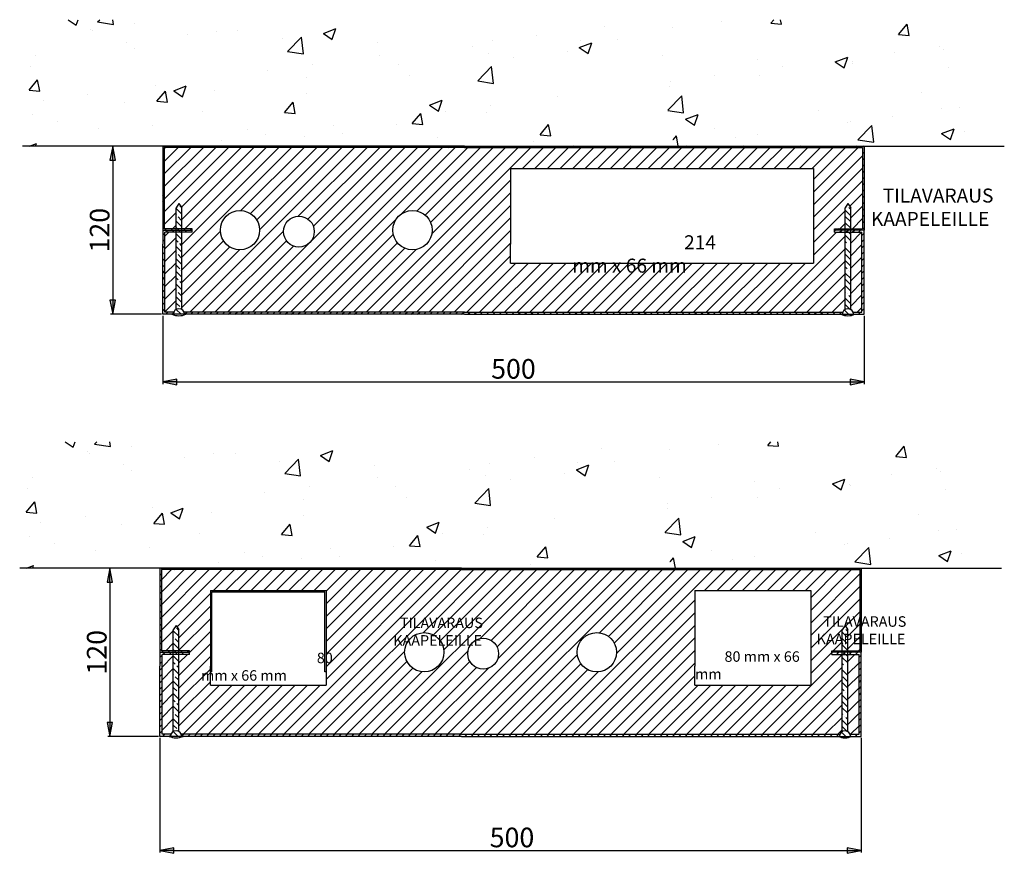
# Model space of a CAD drawing. Units: millimetres. Extents: x 742 to 2072, y -1944 to 213.
# Drawn here: x 747 to 1450, y -1331 to -737 of the extents above; entities that cross this region are included whole.
import ezdxf

# ---------------------------------------------------------------- set-up
doc = ezdxf.new("R2010")
doc.units = ezdxf.units.MM
doc.styles.add('Mittaluku_300', font='isocpeur.ttf')
doc.styles.add('Note Text (ISO)', font='tahoma.ttf')
doc.dimstyles.new('Default (ISO)$0', dxfattribs={"dimtxt": 3.5, "dimasz": 2.5, "dimexe": 1.5, "dimexo": 1, "dimgap": 0.5, "dimtad": 1, "dimdec": 1, "dimtxsty": 'Mittaluku_300', "dimblk": 'Filled-2', "dimcen": 0.09, "dimclrd": 5, "dimclre": 5, "dimclrt": 5, "dimazin": 2, "dimtfac": 1, "dimtdec": 1, "dimtofl": 0, "dimtmove": 0, "dimatfit": 3, "dimfxl": 1, "dimtzin": 0, "dimlwd": -1, "dimlwe": -1, "dimarcsym": 0})
pattern_1 = [(135, (1209.533, -826.83), (-4.49013, -4.49013), []), (135, (1209.533, -822.34), (-4.49013, -4.49013), [3.175, -1.5875])]
pattern_2 = [(135, (1207.464, -1127.951), (-4.49013, -4.49013), []), (135, (1207.464, -1123.4606), (-4.49013, -4.49013), [3.175, -1.5875])]

# ---------------------------------------------------------------- blocks, each defined once
blk = doc.blocks.new('Filled-2')
at = {"color": 0}
for p, q in [((0, 0), (-1, 0.2)), ((-1, 0.2), (-1, -0.2)), ((-1, 0), (0, 0)), ((-1, -0.2), (0, 0))]:
    blk.add_line(p, q, dxfattribs=at)
blk.add_solid([(-1, -0.2), (0, 0), (-1, 0.2)], dxfattribs=at)
blk = doc.blocks.new('*D432')
at = {"color": 5, "linetype": 'Continuous', "true_color": 0x0000ff, "transparency": 16777216}
for p, q in [((848.53, -826.83), (812.29, -826.83)), ((813.79, -836.83), (813.79, -936.83)), ((848.53, -946.83), (812.29, -946.83))]:
    blk.add_line(p, q, dxfattribs=at)
at = {"layer": 'Defpoints', "color": 0, "transparency": 16777216}
for p in [(849.53, -826.83), (813.79, -946.83), (849.53, -946.83)]:
    blk.add_point(p, dxfattribs=at)
at = {"color": 5, "true_color": 0x0000ff, "transparency": 16777216, "xscale": 10, "yscale": 10, "zscale": 10}
for p, rotation in [((813.79, -826.83), 90), ((813.79, -946.83), 270)]:
    blk.add_blockref('Filled-2', p, dxfattribs=dict(at, rotation=rotation))
at = {"color": 5, "transparency": 16777216, "insert": (806.29, -886.84), "char_height": 14, "attachment_point": 5, "rotation": 90, "style": 'Mittaluku_300'}
blk.add_mtext('120', dxfattribs=at)
blk = doc.blocks.new('*D433')
at = {"color": 5, "linetype": 'Continuous', "true_color": 0x0000ff, "transparency": 16777216}
for p, q in [((849.53, -947.83), (849.53, -996.58)), ((1349.53, -947.83), (1349.53, -996.58)), ((859.53, -995.08), (1339.53, -995.08))]:
    blk.add_line(p, q, dxfattribs=at)
at = {"layer": 'Defpoints', "color": 0, "transparency": 16777216}
for p in [(849.53, -946.83), (1349.53, -946.83), (1349.53, -995.08)]:
    blk.add_point(p, dxfattribs=at)
at = {"color": 5, "true_color": 0x0000ff, "transparency": 16777216, "xscale": 10, "yscale": 10, "zscale": 10, "rotation": 180}
blk.add_blockref('Filled-2', (849.53, -995.08), dxfattribs=at)
at = {"color": 5, "true_color": 0x0000ff, "transparency": 16777216, "xscale": 10, "yscale": 10, "zscale": 10}
blk.add_blockref('Filled-2', (1349.53, -995.08), dxfattribs=at)
at = {"color": 5, "transparency": 16777216, "insert": (1099.53, -987.58), "char_height": 14, "attachment_point": 5, "style": 'Mittaluku_300'}
blk.add_mtext('500', dxfattribs=at)
blk = doc.blocks.new('*D438')
at = {"color": 5, "linetype": 'Continuous', "true_color": 0x0000ff, "transparency": 16777216}
for p, q in [((846.46, -1127.95), (810.22, -1127.95)), ((811.72, -1137.95), (811.72, -1237.95)), ((846.46, -1247.95), (810.22, -1247.95))]:
    blk.add_line(p, q, dxfattribs=at)
at = {"layer": 'Defpoints', "color": 0, "transparency": 16777216}
for p in [(847.46, -1127.95), (811.72, -1247.95), (847.46, -1247.95)]:
    blk.add_point(p, dxfattribs=at)
at = {"color": 5, "true_color": 0x0000ff, "transparency": 16777216, "xscale": 10, "yscale": 10, "zscale": 10}
for p, rotation in [((811.72, -1127.95), 90), ((811.72, -1247.95), 270)]:
    blk.add_blockref('Filled-2', p, dxfattribs=dict(at, rotation=rotation))
at = {"color": 5, "transparency": 16777216, "insert": (804.22, -1187.96), "char_height": 14, "attachment_point": 5, "rotation": 90, "style": 'Mittaluku_300'}
blk.add_mtext('120', dxfattribs=at)
blk = doc.blocks.new('*D439')
at = {"color": 5, "linetype": 'Continuous', "true_color": 0x0000ff, "transparency": 16777216}
for p, q in [((847.46, -1248.95), (847.46, -1330.88)), ((1347.46, -1248.95), (1347.46, -1330.88)), ((857.46, -1329.38), (1337.46, -1329.38))]:
    blk.add_line(p, q, dxfattribs=at)
at = {"layer": 'Defpoints', "color": 0, "transparency": 16777216}
for p in [(847.46, -1247.95), (1347.46, -1247.95), (1347.46, -1329.38)]:
    blk.add_point(p, dxfattribs=at)
at = {"color": 5, "true_color": 0x0000ff, "transparency": 16777216, "xscale": 10, "yscale": 10, "zscale": 10, "rotation": 180}
blk.add_blockref('Filled-2', (847.46, -1329.38), dxfattribs=at)
at = {"color": 5, "true_color": 0x0000ff, "transparency": 16777216, "xscale": 10, "yscale": 10, "zscale": 10}
blk.add_blockref('Filled-2', (1347.46, -1329.38), dxfattribs=at)
at = {"color": 5, "transparency": 16777216, "insert": (1098.48, -1321.88), "char_height": 14, "attachment_point": 5, "style": 'Mittaluku_300'}
blk.add_mtext('500', dxfattribs=at)

msp = doc.modelspace()

# ---------------------------------------------------------------- hatches: boundary and pattern name
h = msp.add_hatch()
h.set_pattern_fill('AR-CONC', color=256, scale=0.5)
h.set_pattern_definition([(50, (1209.53, -826.83), (91.092, -7.97), [9.525, -104.775]), (355, (1209.53, -826.83), (-17.622, 95.528), [7.62, -83.82]), (100.451, (1217.12, -827.49), (73.47, 87.559), [8.095, -89.045]), (46.184, (1209.53, -801.43), (135.54, -21.02), [14.287, -157.162]), (96.636, (1220.83, -803.18), (118.702, 123.713), [12.143, -133.568]), (351.184, (1209.53, -801.43), (118.7, 123.713), [11.43, -125.73]), (21, (1222.23, -807.78), (75.807, -51.133), [9.525, -104.775]), (326, (1222.23, -807.78), (30.901, 92.094), [7.62, -83.82]), (71.451, (1228.55, -812.04), (106.708, 40.961), [8.095, -89.045]), (37.5, (1209.533, -826.83), (1.5443, 42.2775), [0, -82.804, 0, -85.09, 0, -84.1375]), (7.5, (1209.533, -826.83), (33.41, 50.0903), [0, -48.514, 0, -80.899, 0, -32.0675]), (327.5, (1181.212, -826.83), (67.7953, -2.8644), [0, -31.75, 0, -99.06, 0, -131.445]), (317.5, (1168.51, -826.83), (74.065, 12.713), [0, -41.275, 0, -65.786, 0, -93.345])])
h.paths.add_polyline_path([(1064.53, -826.83), (1302.65, -826.83), (1349.53, -826.83), (1449.53, -826.83), (1449.53, -736.65), (749.53, -736.65), (749.53, -826.83), (849.53, -826.83)])
edge = h.paths.add_edge_path()
edge.add_line((1122.64, -789.14), (1208.39, -789.14))
edge.add_line((1208.39, -789.14), (1208.39, -777.26))
edge.add_line((1208.39, -777.26), (1122.64, -777.26))
edge.add_line((1122.64, -777.26), (1122.64, -789.14))
edge.add_line((1207.47, -787.2), (1207.11, -787.2))
edge.add_line((1215.32, -837.89), (1207.47, -787.2))
edge.add_line((1216.15, -837.76), (1216.09, -842.83))
edge.add_line((1216.09, -842.83), (1214.5, -838.02))
edge.add_line((1214.5, -838.02), (1216.15, -837.76))
edge.add_line((1124.57, -787.2), (1207.11, -787.2))
h = msp.add_hatch()
h.set_pattern_fill('ANSI31', color=256, angle=90)
h.set_pattern_definition([(135, (1209.533, -826.8302), (-2.245064, -2.245064), [])])
h.paths.add_polyline_path([(870.53, -885.83), (863.03, -885.83), (863.03, -886.83), (870.53, -886.83)], flags=17)
h.paths.add_polyline_path([(863.03, -885.83), (859.03, -885.83), (859.03, -886.83), (863.03, -886.83)], flags=17)
h.paths.add_polyline_path([(859.03, -885.83), (850.53, -885.83), (850.53, -827.83), (1064.53, -827.83), (1219.24, -827.83), (1218.95, -826.83), (1064.53, -826.83), (849.53, -826.83), (849.53, -886.83), (859.03, -886.83)])
h.paths.add_polyline_path([(1349.53, -826.83), (1302.65, -826.83), (1218.95, -826.83), (1219.24, -827.83), (1302.65, -827.83), (1348.53, -827.83), (1348.53, -885.83), (1340.03, -885.83), (1340.03, -886.83), (1349.53, -886.83)])
h.paths.add_polyline_path([(1340.03, -885.83), (1336.03, -885.83), (1336.03, -886.83), (1340.03, -886.83)], flags=17)
h.paths.add_polyline_path([(1336.03, -885.83), (1328.53, -885.83), (1328.53, -886.83), (1336.03, -886.83)], flags=17)
h = msp.add_hatch()
h.set_pattern_fill('ANSI31', color=256, scale=2)
edge = h.paths.add_edge_path()
edge.add_line((850.53, -827.83), (850.53, -885.83))
edge.add_line((850.53, -885.83), (859.03, -885.83))
edge.add_line((859.03, -885.83), (859.03, -870.83))
edge.add_line((859.03, -870.83), (861.03, -867.83))
edge.add_line((861.03, -867.83), (863.03, -870.83))
edge.add_line((863.03, -870.83), (863.03, -885.83))
edge.add_line((863.03, -885.83), (870.53, -885.83))
edge.add_line((870.53, -885.83), (870.53, -886.83))
edge.add_line((870.53, -886.83), (870.53, -888.33))
edge.add_line((870.53, -888.33), (863.03, -888.33))
edge.add_line((863.03, -888.33), (863.03, -943.37))
edge.add_arc((861.03, -946.83), 4, 22.02431, 60, ccw=False)
edge.add_line((864.74, -945.33), (1064.53, -945.33))
edge.add_line((1064.53, -945.33), (1302.65, -945.33))
edge.add_line((1302.65, -945.33), (1334.33, -945.33))
edge.add_arc((1338.03, -946.83), 4, 120, 157.97569, ccw=False)
edge.add_line((1336.03, -943.37), (1336.03, -888.33))
edge.add_line((1336.03, -888.33), (1328.53, -888.33))
edge.add_line((1328.53, -888.33), (1328.53, -886.83))
edge.add_line((1328.53, -886.83), (1328.53, -885.83))
edge.add_line((1328.53, -885.83), (1336.03, -885.83))
edge.add_line((1336.03, -885.83), (1336.03, -870.83))
edge.add_line((1336.03, -870.83), (1338.03, -867.83))
edge.add_line((1338.03, -867.83), (1340.03, -870.83))
edge.add_line((1340.03, -870.83), (1340.03, -885.83))
edge.add_line((1340.03, -885.83), (1348.53, -885.83))
edge.add_line((1348.53, -885.83), (1348.53, -827.83))
edge.add_line((1348.53, -827.83), (1302.65, -827.83))
edge.add_line((1302.65, -827.83), (1064.53, -827.83))
edge.add_line((1064.53, -827.83), (850.53, -827.83))
edge = h.paths.add_edge_path(flags=16)
edge.add_arc((904.53, -886.83), 14, 0, 360)
edge = h.paths.add_edge_path(flags=16)
edge.add_arc((1027.53, -886.83), 14, 0, 360)
h.paths.add_polyline_path([(1097.53, -842.83), (1302.65, -842.83), (1313.53, -842.83), (1313.53, -910.33), (1302.65, -910.33), (1097.53, -910.33), (1097.53, -896.83)], flags=16)
edge = h.paths.add_edge_path(flags=17)
edge.add_line((859.03, -888.33), (851.03, -888.33))
edge.add_line((851.03, -888.33), (851.03, -945.33))
edge.add_line((851.03, -945.33), (857.33, -945.33))
edge.add_arc((861.03, -946.83), 4, 120, 157.97569, ccw=False)
edge.add_line((859.03, -943.37), (859.03, -888.33))
edge = h.paths.add_edge_path(flags=17)
edge.add_line((1348.03, -888.33), (1340.03, -888.33))
edge.add_line((1340.03, -888.33), (1340.03, -943.37))
edge.add_arc((1338.03, -946.83), 4, 22.02431, 60, ccw=False)
edge.add_line((1341.74, -945.33), (1348.03, -945.33))
edge.add_line((1348.03, -945.33), (1348.03, -888.33))
h.paths.add_polyline_path([(1175.67, -896.64), (1237.68, -896.64), (1237.68, -855.62), (1175.67, -855.62)], flags=0)
edge = h.paths.add_edge_path(flags=16)
edge.add_arc((946.54, -887.84), 11, 0, 360)
h = msp.add_hatch()
h.set_pattern_fill('ANSI33', color=256, angle=90)
h.set_pattern_definition(pattern_1)
h.paths.add_polyline_path([(863.03, -870.83), (861.03, -867.83), (859.03, -870.83), (859.03, -885.83), (863.03, -885.83)])
h.paths.add_polyline_path([(865.03, -946.83, 1), (857.03, -946.83)])
h = msp.add_hatch()
h.set_pattern_fill('ANSI35', color=256, angle=90)
h.set_pattern_definition([(135, (1209.533, -826.83), (-4.49013, -4.49013), []), (135, (1209.533, -822.34), (-4.49013, -4.49013), [7.9375, -1.5875, 0, -1.5875])])
h.paths.add_polyline_path([(1340.03, -870.83), (1338.03, -867.83), (1336.03, -870.83), (1336.03, -895.83), (1340.03, -895.83)])
h.paths.add_polyline_path([(1340.03, -898.33), (1336.03, -898.33), (1336.03, -943.37, -0.267949), (1340.03, -943.37)])
h.paths.add_polyline_path([(1334.03, -946.83), (1342.03, -946.83, 1)])
h = msp.add_hatch()
h.set_pattern_fill('ANSI31', color=256)
h.set_pattern_definition([(45, (1209.533, -826.8302), (-2.245064, 2.245064), [])])
h.paths.add_polyline_path([(1340.03, -886.83), (1336.03, -886.83), (1336.03, -888.33), (1340.03, -888.33)])
h.paths.add_polyline_path([(1336.03, -886.83), (1328.53, -886.83), (1328.53, -888.33), (1336.03, -888.33)])
edge = h.paths.add_edge_path()
edge.add_line((1349.53, -886.83), (1340.03, -886.83))
edge.add_line((1340.03, -886.83), (1340.03, -888.33))
edge.add_line((1340.03, -888.33), (1348.03, -888.33))
edge.add_line((1348.03, -888.33), (1348.03, -945.33))
edge.add_line((1348.03, -945.33), (1341.74, -945.33))
edge.add_arc((1338.03, -946.83), 4, 0, 22.02431, ccw=False)
edge.add_line((1342.03, -946.83), (1349.53, -946.83))
edge.add_line((1349.53, -946.83), (1349.53, -886.83))
edge = h.paths.add_edge_path()
edge.add_line((1334.33, -945.33), (1302.65, -945.33))
edge.add_line((1302.65, -945.33), (1064.53, -945.33))
edge.add_line((1064.53, -945.33), (1053.59, -945.33))
edge.add_line((1053.59, -945.33), (1053.19, -946.83))
edge.add_line((1053.19, -946.83), (1064.53, -946.83))
edge.add_line((1064.53, -946.83), (1302.65, -946.83))
edge.add_line((1302.65, -946.83), (1334.03, -946.83))
edge.add_arc((1338.03, -946.83), 4, 157.97569, 180, ccw=False)
h.paths.add_polyline_path([(1053.59, -945.33), (940.52, -945.33), (940.16, -946.83), (1053.19, -946.83)])
h.paths.add_polyline_path([(940.52, -945.33), (890.57, -945.33), (890.08, -946.83), (940.16, -946.83)])
edge = h.paths.add_edge_path()
edge.add_line((890.57, -945.33), (864.74, -945.33))
edge.add_arc((861.03, -946.83), 4, 0, 22.02431, ccw=False)
edge.add_line((865.03, -946.83), (890.08, -946.83))
edge.add_line((890.08, -946.83), (890.57, -945.33))
edge = h.paths.add_edge_path()
edge.add_line((857.33, -945.33), (851.03, -945.33))
edge.add_line((851.03, -945.33), (851.03, -888.33))
edge.add_line((851.03, -888.33), (859.03, -888.33))
edge.add_line((859.03, -888.33), (859.03, -886.83))
edge.add_line((859.03, -886.83), (849.53, -886.83))
edge.add_line((849.53, -886.83), (849.53, -896.83))
edge.add_line((849.53, -896.83), (849.53, -946.83))
edge.add_line((849.53, -946.83), (857.03, -946.83))
edge.add_arc((861.03, -946.83), 4, 157.97569, 180, ccw=False)
h.paths.add_polyline_path([(863.03, -886.83), (859.03, -886.83), (859.03, -888.33), (863.03, -888.33)])
h.paths.add_polyline_path([(870.53, -886.83), (863.03, -886.83), (863.03, -888.33), (870.53, -888.33)])
h = msp.add_hatch()
h.set_pattern_fill('ANSI33', color=256, angle=90)
h.set_pattern_definition(pattern_1)
h.paths.add_polyline_path([(863.03, -888.33), (859.03, -888.33), (859.03, -943.37, -0.267949), (863.03, -943.37)])
h = msp.add_hatch()
h.set_pattern_fill('AR-CONC', color=256, scale=0.5)
h.set_pattern_definition([(50, (1207.464, -1127.95), (91.092, -7.97), [9.525, -104.775]), (355, (1207.46, -1127.95), (-17.622, 95.528), [7.62, -83.82]), (100.451, (1215.055, -1128.615), (73.47, 87.559), [8.095, -89.045]), (46.184, (1207.46, -1102.55), (135.54, -21.02), [14.287, -157.162]), (96.636, (1218.76, -1104.3), (118.702, 123.713), [12.143, -133.568]), (351.184, (1207.46, -1102.55), (118.7, 123.713), [11.43, -125.73]), (21, (1220.164, -1108.9), (75.807, -51.133), [9.525, -104.775]), (326, (1220.16, -1108.9), (30.901, 92.094), [7.62, -83.82]), (71.451, (1226.48, -1113.16), (106.708, 40.961), [8.095, -89.045]), (37.5, (1207.464, -1127.95), (1.5443, 42.2775), [0, -82.804, 0, -85.09, 0, -84.1375]), (7.5, (1207.464, -1127.95), (33.41, 50.0903), [0, -48.514, 0, -80.899, 0, -32.0675]), (327.5, (1179.143, -1127.95), (67.7953, -2.8644), [0, -31.75, 0, -99.06, 0, -131.445]), (317.5, (1166.44, -1127.95), (74.065, 12.713), [0, -41.275, 0, -65.786, 0, -93.345])])
h.paths.add_polyline_path([(1062.46, -1127.95), (1300.58, -1127.95), (1347.46, -1127.95), (1447.46, -1127.95), (1447.46, -1037.77), (747.46, -1037.77), (747.46, -1127.95), (847.46, -1127.95)])
edge = h.paths.add_edge_path()
edge.add_line((1120.57, -1090.26), (1206.32, -1090.26))
edge.add_line((1206.32, -1090.26), (1206.32, -1078.38))
edge.add_line((1206.32, -1078.38), (1120.57, -1078.38))
edge.add_line((1120.57, -1078.38), (1120.57, -1090.26))
edge.add_line((1205.4, -1088.32), (1205.04, -1088.32))
edge.add_line((1213.25, -1139.01), (1205.4, -1088.32))
edge.add_line((1214.08, -1138.88), (1214.02, -1143.95))
edge.add_line((1214.02, -1143.95), (1212.43, -1139.14))
edge.add_line((1212.43, -1139.14), (1214.08, -1138.88))
edge.add_line((1122.5, -1088.32), (1205.04, -1088.32))
h = msp.add_hatch()
h.set_pattern_fill('ANSI31', color=256, angle=90)
h.set_pattern_definition([(135, (1207.464, -1127.9507), (-2.245064, -2.245064), [])])
h.paths.add_polyline_path([(868.46, -1186.95), (860.96, -1186.95), (860.96, -1187.95), (868.46, -1187.95)], flags=17)
h.paths.add_polyline_path([(860.96, -1186.95), (856.96, -1186.95), (856.96, -1187.95), (860.96, -1187.95)], flags=17)
h.paths.add_polyline_path([(856.96, -1186.95), (848.46, -1186.95), (848.46, -1128.95), (1062.46, -1128.95), (1217.17, -1128.95), (1216.88, -1127.95), (1062.46, -1127.95), (847.46, -1127.95), (847.46, -1187.95), (856.96, -1187.95)])
h.paths.add_polyline_path([(1347.46, -1127.95), (1300.58, -1127.95), (1216.88, -1127.95), (1217.17, -1128.95), (1300.58, -1128.95), (1346.46, -1128.95), (1346.46, -1186.95), (1337.96, -1186.95), (1337.96, -1187.95), (1347.46, -1187.95)])
h.paths.add_polyline_path([(1337.96, -1186.95), (1333.96, -1186.95), (1333.96, -1187.95), (1337.96, -1187.95)], flags=17)
h.paths.add_polyline_path([(1333.96, -1186.95), (1326.46, -1186.95), (1326.46, -1187.95), (1333.96, -1187.95)], flags=17)
h = msp.add_hatch()
h.set_pattern_fill('ANSI31', color=256, scale=2)
edge = h.paths.add_edge_path()
edge.add_line((1228.96, -1143.95), (1239.09, -1143.95))
edge.add_line((1239.09, -1143.95), (1243.21, -1128.95))
edge.add_line((1243.21, -1128.95), (1062.46, -1128.95))
edge.add_line((1062.46, -1128.95), (848.46, -1128.95))
edge.add_line((848.46, -1128.95), (848.46, -1186.95))
edge.add_line((848.46, -1186.95), (856.96, -1186.95))
edge.add_line((856.96, -1186.95), (856.96, -1171.95))
edge.add_line((856.96, -1171.95), (858.96, -1168.95))
edge.add_line((858.96, -1168.95), (860.96, -1171.95))
edge.add_line((860.96, -1171.95), (860.96, -1186.95))
edge.add_line((860.96, -1186.95), (868.46, -1186.95))
edge.add_line((868.46, -1186.95), (868.46, -1187.95))
edge.add_line((868.46, -1187.95), (868.46, -1189.45))
edge.add_line((868.46, -1189.45), (860.96, -1189.45))
edge.add_line((860.96, -1189.45), (860.96, -1244.49))
edge.add_arc((858.96, -1247.95), 4, 22.02431, 60, ccw=False)
edge.add_line((862.67, -1246.45), (1062.46, -1246.45))
edge.add_line((1062.46, -1246.45), (1300.58, -1246.45))
edge.add_line((1300.58, -1246.45), (1332.26, -1246.45))
edge.add_arc((1335.96, -1247.95), 4, 120, 157.97569, ccw=False)
edge.add_line((1333.96, -1244.49), (1333.96, -1189.45))
edge.add_line((1333.96, -1189.45), (1326.46, -1189.45))
edge.add_line((1326.46, -1189.45), (1326.46, -1187.95))
edge.add_line((1326.46, -1187.95), (1326.46, -1186.95))
edge.add_line((1326.46, -1186.95), (1333.96, -1186.95))
edge.add_line((1333.96, -1186.95), (1333.96, -1171.95))
edge.add_line((1333.96, -1171.95), (1335.96, -1168.95))
edge.add_line((1335.96, -1168.95), (1337.96, -1171.95))
edge.add_line((1337.96, -1171.95), (1337.96, -1186.95))
edge.add_line((1337.96, -1186.95), (1346.46, -1186.95))
edge.add_line((1346.46, -1186.95), (1346.46, -1128.95))
edge.add_line((1346.46, -1128.95), (1300.58, -1128.95))
edge.add_line((1300.58, -1128.95), (1280.22, -1128.95))
edge.add_line((1280.22, -1128.95), (1289.83, -1143.95))
edge.add_line((1289.83, -1143.95), (1300.58, -1143.95))
edge.add_line((1300.58, -1143.95), (1311.46, -1143.95))
edge.add_line((1311.46, -1143.95), (1311.46, -1211.45))
edge.add_line((1311.46, -1211.45), (1300.58, -1211.45))
edge.add_line((1300.58, -1211.45), (1228.96, -1211.45))
edge.add_line((1228.96, -1211.45), (1228.96, -1197.95))
edge.add_line((1228.96, -1197.95), (1228.96, -1143.95))
h.paths.add_polyline_path([(883.46, -1143.95), (965.96, -1143.95), (965.96, -1211.45), (947.58, -1211.45), (883.46, -1211.45), (883.46, -1197.95)], flags=16)
edge = h.paths.add_edge_path(flags=16)
edge.add_arc((1035.96, -1187.95), 14, 0, 360)
edge = h.paths.add_edge_path(flags=16)
edge.add_arc((1158.96, -1187.95), 14, 0, 360)
h.paths.add_polyline_path([(1243.21, -1128.95), (1239.09, -1143.95), (1289.83, -1143.95), (1280.22, -1128.95)], flags=17)
edge = h.paths.add_edge_path(flags=17)
edge.add_line((1345.96, -1189.45), (1337.96, -1189.45))
edge.add_line((1337.96, -1189.45), (1337.96, -1244.49))
edge.add_arc((1335.96, -1247.95), 4, 22.02431, 60, ccw=False)
edge.add_line((1339.67, -1246.45), (1345.96, -1246.45))
edge.add_line((1345.96, -1246.45), (1345.96, -1189.45))
edge = h.paths.add_edge_path(flags=17)
edge.add_line((856.96, -1189.45), (848.96, -1189.45))
edge.add_line((848.96, -1189.45), (848.96, -1246.45))
edge.add_line((848.96, -1246.45), (855.26, -1246.45))
edge.add_arc((858.96, -1247.95), 4, 120, 157.97569, ccw=False)
edge.add_line((856.96, -1244.49), (856.96, -1189.45))
h.paths.add_polyline_path([(895.7, -1190.13), (953.59, -1190.13), (953.59, -1159.79), (895.7, -1159.79)], flags=0)
edge = h.paths.add_edge_path(flags=16)
edge.add_arc((1077.97, -1188.96), 11, 0, 360)
h = msp.add_hatch()
h.set_pattern_fill('ANSI33', color=256, angle=90)
h.set_pattern_definition(pattern_2)
h.paths.add_polyline_path([(860.96, -1171.95), (858.96, -1168.95), (856.96, -1171.95), (856.96, -1186.95), (860.96, -1186.95)])
h.paths.add_polyline_path([(862.96, -1247.95, 1), (854.96, -1247.95)])
h = msp.add_hatch()
h.set_pattern_fill('ANSI35', color=256, angle=90)
h.set_pattern_definition([(135, (1207.464, -1127.951), (-4.49013, -4.49013), []), (135, (1207.464, -1123.4606), (-4.49013, -4.49013), [7.9375, -1.5875, 0, -1.5875])])
h.paths.add_polyline_path([(1337.96, -1171.95), (1335.96, -1168.95), (1333.96, -1171.95), (1333.96, -1196.95), (1337.96, -1196.95)])
h.paths.add_polyline_path([(1337.96, -1199.45), (1333.96, -1199.45), (1333.96, -1244.49, -0.267949), (1337.96, -1244.49)])
h.paths.add_polyline_path([(1331.96, -1247.95), (1339.96, -1247.95, 1)])
h = msp.add_hatch()
h.set_pattern_fill('ANSI31', color=256)
h.set_pattern_definition([(45, (1207.464, -1127.9507), (-2.245064, 2.245064), [])])
h.paths.add_polyline_path([(1337.96, -1187.95), (1333.96, -1187.95), (1333.96, -1189.45), (1337.96, -1189.45)])
h.paths.add_polyline_path([(1333.96, -1187.95), (1326.46, -1187.95), (1326.46, -1189.45), (1333.96, -1189.45)])
edge = h.paths.add_edge_path()
edge.add_line((1347.46, -1187.95), (1337.96, -1187.95))
edge.add_line((1337.96, -1187.95), (1337.96, -1189.45))
edge.add_line((1337.96, -1189.45), (1345.96, -1189.45))
edge.add_line((1345.96, -1189.45), (1345.96, -1246.45))
edge.add_line((1345.96, -1246.45), (1339.67, -1246.45))
edge.add_arc((1335.96, -1247.95), 4, 0, 22.02431, ccw=False)
edge.add_line((1339.96, -1247.95), (1347.46, -1247.95))
edge.add_line((1347.46, -1247.95), (1347.46, -1187.95))
edge = h.paths.add_edge_path()
edge.add_line((1332.26, -1246.45), (1300.58, -1246.45))
edge.add_line((1300.58, -1246.45), (1062.46, -1246.45))
edge.add_line((1062.46, -1246.45), (1051.52, -1246.45))
edge.add_line((1051.52, -1246.45), (1051.12, -1247.95))
edge.add_line((1051.12, -1247.95), (1062.46, -1247.95))
edge.add_line((1062.46, -1247.95), (1300.58, -1247.95))
edge.add_line((1300.58, -1247.95), (1331.96, -1247.95))
edge.add_arc((1335.96, -1247.95), 4, 157.97569, 180, ccw=False)
h.paths.add_polyline_path([(1051.52, -1246.45), (938.45, -1246.45), (938.09, -1247.95), (1051.12, -1247.95)])
h.paths.add_polyline_path([(938.45, -1246.45), (888.5, -1246.45), (888.01, -1247.95), (938.09, -1247.95)])
edge = h.paths.add_edge_path()
edge.add_line((888.5, -1246.45), (862.67, -1246.45))
edge.add_arc((858.96, -1247.95), 4, 0, 22.02431, ccw=False)
edge.add_line((862.96, -1247.95), (888.01, -1247.95))
edge.add_line((888.01, -1247.95), (888.5, -1246.45))
edge = h.paths.add_edge_path()
edge.add_line((855.26, -1246.45), (848.96, -1246.45))
edge.add_line((848.96, -1246.45), (848.96, -1189.45))
edge.add_line((848.96, -1189.45), (856.96, -1189.45))
edge.add_line((856.96, -1189.45), (856.96, -1187.95))
edge.add_line((856.96, -1187.95), (847.46, -1187.95))
edge.add_line((847.46, -1187.95), (847.46, -1197.95))
edge.add_line((847.46, -1197.95), (847.46, -1247.95))
edge.add_line((847.46, -1247.95), (854.96, -1247.95))
edge.add_arc((858.96, -1247.95), 4, 157.97569, 180, ccw=False)
h.paths.add_polyline_path([(860.96, -1187.95), (856.96, -1187.95), (856.96, -1189.45), (860.96, -1189.45)])
h.paths.add_polyline_path([(868.46, -1187.95), (860.96, -1187.95), (860.96, -1189.45), (868.46, -1189.45)])
h = msp.add_hatch()
h.set_pattern_fill('ANSI33', color=256, angle=90)
h.set_pattern_definition(pattern_2)
h.paths.add_polyline_path([(860.96, -1189.45), (856.96, -1189.45), (856.96, -1244.49, -0.267949), (860.96, -1244.49)])

# ---------------------------------------------------------------- linework, layer by layer
for p, q in [((849.53, -826.83), (749.53, -826.83)), ((1064.53, -826.83), (849.53, -826.83)), ((849.53, -826.83), (849.53, -896.83)), ((1064.53, -827.83), (850.53, -827.83)), ((850.53, -827.83), (850.53, -885.83)), ((1064.53, -826.83), (1302.65, -826.83)), ((1064.53, -827.83), (1302.65, -827.83)), ((1302.65, -826.83), (1349.53, -826.83)), ((1302.65, -827.83), (1348.53, -827.83)), ((1348.53, -827.83), (1348.53, -885.83)), ((1349.53, -826.83), (1349.53, -886.83)), ((1349.53, -826.83), (1449.53, -826.83)), ((1097.53, -842.83), (1097.53, -896.83)), ((1097.53, -842.83), (1302.65, -842.83)), ((1302.65, -842.83), (1313.53, -842.83)), ((1313.53, -842.83), (1313.53, -910.33)), ((861.03, -867.83), (859.03, -870.83)), ((861.03, -867.83), (863.03, -870.83)), ((1338.03, -867.83), (1336.03, -870.83)), ((1338.03, -867.83), (1340.03, -870.83)), ((849.53, -886.83), (870.53, -886.83)), ((849.53, -886.83), (870.53, -886.83)), ((870.53, -885.83), (850.53, -885.83)), ((870.53, -888.33), (851.03, -888.33)), ((851.03, -945.33), (851.03, -888.33)), ((870.53, -886.83), (870.53, -885.83)), ((870.53, -888.33), (870.53, -886.83)), ((1328.53, -886.83), (1328.53, -885.83)), ((1328.53, -885.83), (1348.53, -885.83)), ((1349.53, -886.83), (1328.53, -886.83)), ((1349.53, -886.83), (1328.53, -886.83)), ((1328.53, -888.33), (1328.53, -886.83)), ((1328.53, -888.33), (1348.03, -888.33)), ((1348.03, -945.33), (1348.03, -888.33)), ((1349.53, -946.83), (1349.53, -886.83)), ((849.53, -946.83), (849.53, -896.83)), ((1097.53, -910.33), (1097.53, -896.83)), ((1097.53, -910.33), (1302.65, -910.33)), ((1302.65, -910.33), (1313.53, -910.33)), ((1064.53, -946.83), (849.53, -946.83)), ((857.33, -945.33), (851.03, -945.33)), ((1064.53, -945.33), (864.74, -945.33)), ((1064.53, -945.33), (1302.65, -945.33)), ((1064.53, -946.83), (1302.65, -946.83)), ((1302.65, -945.33), (1334.33, -945.33)), ((1302.65, -946.83), (1349.53, -946.83)), ((1341.74, -945.33), (1348.03, -945.33)), ((847.46, -1127.95), (747.46, -1127.95)), ((1062.46, -1127.95), (847.46, -1127.95)), ((847.46, -1127.95), (847.46, -1197.95)), ((1062.46, -1128.95), (848.46, -1128.95)), ((848.46, -1128.95), (848.46, -1186.95)), ((1062.46, -1127.95), (1300.58, -1127.95)), ((1062.46, -1128.95), (1300.58, -1128.95)), ((1300.58, -1127.95), (1347.46, -1127.95)), ((1300.58, -1128.95), (1346.46, -1128.95)), ((1346.46, -1128.95), (1346.46, -1186.95)), ((1347.46, -1127.95), (1347.46, -1187.95)), ((1347.46, -1127.95), (1447.46, -1127.95)), ((883.46, -1143.95), (883.46, -1197.95)), ((883.46, -1143.95), (965.96, -1143.95)), ((965.96, -1143.95), (965.96, -1211.45)), ((1228.96, -1143.95), (1228.96, -1197.95)), ((1228.96, -1143.95), (1300.58, -1143.95)), ((1300.58, -1143.95), (1311.46, -1143.95)), ((1311.46, -1143.95), (1311.46, -1211.45)), ((884.46, -1144.95), (964.96, -1144.95)), ((884.46, -1201.95), (884.46, -1144.95)), ((964.96, -1201.95), (964.96, -1144.95)), ((858.96, -1168.95), (856.96, -1171.95)), ((858.96, -1168.95), (860.96, -1171.95)), ((1335.96, -1168.95), (1333.96, -1171.95)), ((1335.96, -1168.95), (1337.96, -1171.95)), ((847.46, -1187.95), (868.46, -1187.95)), ((847.46, -1187.95), (868.46, -1187.95)), ((868.46, -1186.95), (848.46, -1186.95)), ((868.46, -1189.45), (848.96, -1189.45)), ((848.96, -1246.45), (848.96, -1189.45)), ((868.46, -1187.95), (868.46, -1186.95)), ((868.46, -1189.45), (868.46, -1187.95)), ((1326.46, -1187.95), (1326.46, -1186.95)), ((1326.46, -1186.95), (1346.46, -1186.95)), ((1347.46, -1187.95), (1326.46, -1187.95)), ((1347.46, -1187.95), (1326.46, -1187.95)), ((1326.46, -1189.45), (1326.46, -1187.95)), ((1326.46, -1189.45), (1345.96, -1189.45)), ((1345.96, -1246.45), (1345.96, -1189.45)), ((1347.46, -1247.95), (1347.46, -1187.95)), ((847.46, -1247.95), (847.46, -1197.95)), ((883.46, -1211.45), (883.46, -1197.95)), ((1228.96, -1211.45), (1228.96, -1197.95)), ((884.46, -1201.95), (883.46, -1201.95)), ((965.96, -1201.95), (964.96, -1201.95)), ((883.46, -1211.45), (947.58, -1211.45)), ((947.58, -1211.45), (965.96, -1211.45)), ((1228.96, -1211.45), (1300.58, -1211.45)), ((1300.58, -1211.45), (1311.46, -1211.45)), ((1062.46, -1247.95), (847.46, -1247.95)), ((855.26, -1246.45), (848.96, -1246.45)), ((1062.46, -1246.45), (862.67, -1246.45)), ((1062.46, -1246.45), (1300.58, -1246.45)), ((1062.46, -1247.95), (1300.58, -1247.95)), ((1300.58, -1246.45), (1332.26, -1246.45)), ((1300.58, -1247.95), (1347.46, -1247.95)), ((1339.67, -1246.45), (1345.96, -1246.45))]:
    msp.add_line(p, q)
at = {"color": 0}
for p, q in [((859.03, -943.37), (859.03, -870.83)), ((863.03, -943.37), (863.03, -870.83)), ((1336.03, -943.37), (1336.03, -870.83)), ((1340.03, -943.37), (1340.03, -870.83)), ((856.96, -1244.49), (856.96, -1171.95)), ((860.96, -1244.49), (860.96, -1171.95)), ((1333.96, -1244.49), (1333.96, -1171.95)), ((1337.96, -1244.49), (1337.96, -1171.95))]:
    msp.add_line(p, q, dxfattribs=at)
for centre, radius in [((904.53, -886.83), 14), ((946.54, -887.84), 11), ((1027.53, -886.83), 14), ((1035.96, -1187.95), 14), ((1077.97, -1188.96), 11), ((1158.96, -1187.95), 14)]:
    msp.add_circle(centre, radius)
for centre, radius, start, end in [((861.03, -934.88), 12.95, 247.29526, 292.70474), ((861.03, -946.83), 4, 0, 180), ((1338.03, -934.88), 12.95, 247.29526, 292.70474), ((1338.03, -946.83), 4, 0, 180), ((858.96, -1236), 12.95, 247.29526, 292.70474), ((858.96, -1247.95), 4, 0, 180), ((1335.96, -1236), 12.95, 247.29526, 292.70474), ((1335.96, -1247.95), 4, 0, 180)]:
    msp.add_arc(centre, radius, start, end)

# ---------------------------------------------------------------- texts
at = {"attachment_point": 1, "style": 'Note Text (ISO)'}
for s, width, heights, insert, char_height in [('\\pi22.138;{\\C5;TILAVARAUS\\P\\pi21.299;KAAPELEILLE\\P\\pi7.9744;214 mm x 66 mm}', 122.1073, [62.23], (1141.47, -857.12), 10), ('\\pi18.9;{\\C5;TILAVARAUS\\P\\pi18.271;KAAPELEILLE\\P\\pi11.005;80 mm x 66 mm}', 96.1737, [37.68], (876.81, -1163.22), 7.5), ('\\pi12.189;{\\C5;TILAVARAUS\\P\\pi11.56;KAAPELEILLE\\P\\pi2.4956; 80 mm x 66 mm}', 82.7515, [37.68], (1229.04, -1162.25), 7.5)]:
    msp.add_mtext_dynamic_manual_height_columns(s, width=width, gutter_width=1, heights=heights, dxfattribs=dict(at, insert=insert, char_height=char_height))

# ---------------------------------------------------------------- dimensions: what is measured, and where the dimension line sits
at = {"color": 5}
for base, p1, p2, picture, middle in [((813.79, -946.83), (849.53, -826.83), (849.53, -946.83), '*D432', (813.79, -886.84)), ((811.72, -1247.95), (847.46, -1127.95), (847.46, -1247.95), '*D438', (811.72, -1187.96))]:
    dim = msp.add_linear_dim(base=base, p1=p1, p2=p2, angle=90, dimstyle='Default (ISO)$0', override={"dimtxt": 14, "dimasz": 10}, dxfattribs=at)
    dim.commit()
    dim.dimension.update_dxf_attribs({"geometry": picture, "text_midpoint": middle, "dimtype": 160})
for base, p1, p2, picture, middle in [((1349.53, -995.08), (849.53, -946.83), (1349.53, -946.83), '*D433', (1099.53, -995.08)), ((1347.46, -1329.38), (847.46, -1247.95), (1347.46, -1247.95), '*D439', (1098.48, -1329.38))]:
    dim = msp.add_linear_dim(base=base, p1=p1, p2=p2, dimstyle='Default (ISO)$0', override={"dimtxt": 14, "dimasz": 10}, dxfattribs=at)
    dim.commit()
    dim.dimension.update_dxf_attribs({"geometry": picture, "text_midpoint": middle, "dimtype": 160})

doc.saveas('drawing.dxf')
